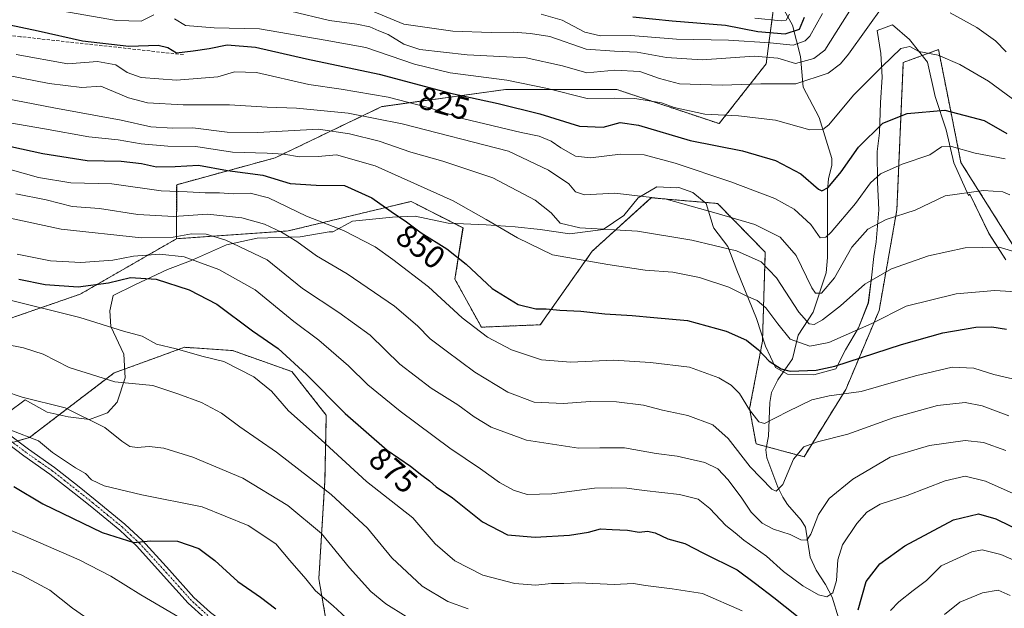
# Model space of a CAD drawing. Units: metres. Extents: x 620401 to 623835, y 4768821 to 4771195.
# Drawn here: x 620744 to 621052, y 4769249 to 4769433 of the extents above; entities that cross this region are included whole.
import ezdxf
from ezdxf.enums import TextEntityAlignment as Align

# ---------------------------------------------------------------- set-up
doc = ezdxf.new("R2010")
doc.units = ezdxf.units.M
doc.header["$MEASUREMENT"] = 0
for name, pattern in [('TRAZO_Y_PUNTO', [1, 0.5, -0.25, 0, -0.25]), ('TRAZOS', [0.75, 0.5, -0.25]), ('TRAZOSX2', [1.5, 1, -0.5])]:
    doc.linetypes.add(name, pattern=pattern)
for name, color, linetype, lineweight in [('Arbolado forestal', 92, 'TRAZOS', 0), ('Arbolado forestal CxS', 92, 'Continuous', 0), ('Corriente natural lineal', 142, 'Continuous', 13), ('Curva de nivel maestra', 36, 'Continuous', 30), ('Curva de nivel normal', 36, 'Continuous', 0), ('Espacio natural protegido', 2, 'Continuous', 13), ('Espacio natural protegido CxS', 2, 'Continuous', 0), ('Pastizal CxS', 92, 'Continuous', 0), ('Pista no pavimentada', 254, 'Continuous', 13), ('Pista no pavimentada Cxs', 254, 'Continuous', 0), ('Pista pavimentada eje', 135, 'TRAZO_Y_PUNTO', 0), ('Rótulo de curva de nivel directora', 19, 'Continuous', 0), ('Senda', 19, 'TRAZOSX2', 0)]:
    doc.layers.add(name, color=color, linetype=linetype, lineweight=lineweight)
doc.styles.add('Arial', font='txt', dxfattribs={"height": 0.2})

# ---------------------------------------------------------------- blocks, each defined once
blk = doc.blocks.new('*U150')
at = {"layer": 'Arbolado forestal CxS', "color": 92, "linetype": 'Continuous', "lineweight": 0}
blk.add_polyline3d([(621070.19, 4769338.87, 848.27), (621038.83, 4769388.64, 832.12), (621034.9, 4769408.38, 823.83), (621031.8, 4769423.96, 819.47), (621020.78, 4769419.96, 820.69), (621018.78, 4769373.87, 834.29), (621013.21, 4769342.4, 843.42), (621002.78, 4769317.72, 853.82), (620989.74, 4769296.72, 860.65), (620974.72, 4769300.73, 856.67), (620972.72, 4769311.75, 855.09), (620976.73, 4769332.79, 848.86), (620977.61, 4769360.61, 839), (620962.71, 4769375.87, 833.3), (620951.38, 4769376.84, 834.52), (620941.88, 4769377.66, 835.38), (620923.48, 4769360.95, 843.56), (620907.25, 4769337.96, 851.54), (620888.82, 4769337.2, 854.34), (620880.55, 4769352.18, 851.76), (620883.07, 4769368.24, 846.82), (620866.81, 4769376.51, 847.37), (620828.35, 4769367.28, 859.13), (620793.45, 4769364.84, 865.63), (620793.51, 4769381.74, 853.5), (620824.31, 4769390.14, 846.23), (620857.69, 4769406.16, 832.16), (620896.42, 4769411.51, 821.79), (620931.14, 4769411.51, 818.33), (620963.19, 4769400.82, 820.87), (620977.88, 4769419.52, 811.36), (620980.55, 4769439.55, 789.3)], dxfattribs=at)
blk = doc.blocks.new('*U159')
at = {"layer": 'Pastizal CxS', "color": 92, "linetype": 'Continuous', "lineweight": 0}
blk.add_polyline3d([(620723.64, 4769295.72, 900.08), (620747.52, 4769302.75, 894.85), (620773.93, 4769322.9, 883.52), (620788.33, 4769328.14, 881.12), (620795.96, 4769330.91, 879.62), (620810.98, 4769329.91, 878.12), (620829.55, 4769323.3, 876), (620840.3, 4769309.7, 876.35), (620839.88, 4769289.26, 883.65), (620839.88, 4769289.26, 883.65), (620837.98, 4769258.55, 893.1), (620842.16, 4769234.47, 900.38)], dxfattribs=at)
blk = doc.blocks.new('*U161')
at = {"layer": 'Espacio natural protegido CxS', "color": 2, "linetype": 'Continuous', "lineweight": 0}
blk.add_polyline3d([(620740.84, 4769310.53, 892.7), (620746.08, 4769314.46, 889.89), (620753.03, 4769310.67, 891.48), (620759.54, 4769309.17, 891.31), (620766.29, 4769308.31, 890.07), (620771.83, 4769310.47, 888.21), (620774.93, 4769313.71, 887.13), (620777.43, 4769321.4, 883.92), (620777, 4769328.76, 881.66), (620772.87, 4769337.44, 879.76), (620772.63, 4769342.26, 878.53), (620773.66, 4769347.12, 876.76), (620780.45, 4769350.45, 875.85), (620790.63, 4769355.26, 873.09), (620797.8, 4769357.96, 869.93), (620809.12, 4769362.92, 865.34), (620818.73, 4769365.05, 862.38), (620832.18, 4769365.48, 858.58), (620841.17, 4769366.96, 855.53), (620842.31, 4769366.98, 855.43), (620848.46, 4769370.3, 853.73), (620861, 4769371.6, 850.3), (620868.11, 4769371.89, 848.72), (620878.45, 4769369.71, 847.55), (620890.27, 4769369.22, 845.26), (620899.43, 4769368.53, 843.91), (620907.2, 4769367.69, 842.54), (620916.5, 4769366.38, 840.6), (620926.89, 4769367.76, 839.82), (620933.39, 4769372.1, 837.76), (620937.84, 4769377.67, 835.37), (620943.73, 4769381.11, 833.43), (620949.96, 4769380.74, 832.99), (620950.6, 4769380.88, 832.88), (620954.95, 4769379.33, 833.03), (620959.09, 4769375.86, 833.88), (620961.29, 4769368.67, 836.8), (620961.55, 4769368.17, 837.07), (620965.88, 4769362.42, 840.03), (620968.71, 4769354.98, 842.3), (620974.9, 4769339.87, 847.12), (620977.64, 4769331.28, 849), (620980.84, 4769324.62, 850.19), (620984.57, 4769322.54, 850.74), (620992.83, 4769322.35, 850.97), (620999.65, 4769324.16, 849.9), (621002.69, 4769330.07, 847.28), (621006.72, 4769337.03, 844.84), (621009.85, 4769344.86, 841.84), (621010.81, 4769352.63, 839.72), (621011.55, 4769359.26, 837.91), (621012.33, 4769363.85, 836.95), (621013.12, 4769373.91, 833.6), (621012.67, 4769382.55, 830.28), (621012.58, 4769392.08, 827.45), (621013.34, 4769397.94, 825.55), (621013.63, 4769407.48, 823.08), (621014.21, 4769415.38, 820.52), (621013.79, 4769422.74, 818.35), (621012.61, 4769429.96, 816.57), (621017.39, 4769431.72, 818.01), (621022.71, 4769427.14, 819.55), (621028.33, 4769420.02, 820.73), (621030.73, 4769409.27, 823.7), (621034.15, 4769398.92, 827.37), (621036.54, 4769388.56, 831.99), (621036.54, 4769388.56, 831.99), (621041.22, 4769378.37, 835.17), (621041.59, 4769378.76, 835.05), (621047.59, 4769366.43, 838.84), (621052.85, 4769358.29, 841.28)], dxfattribs=at)
blk = doc.blocks.new('*U162')
at = {"layer": 'Espacio natural protegido CxS', "color": 2, "linetype": 'Continuous', "lineweight": 0}
blk.add_polyline3d([(620740.8372, 4769310.5254, 892.697), (620746.0823, 4769314.4573, 889.8908), (620753.0282, 4769310.6742, 891.4832), (620759.5402, 4769309.1701, 891.3112), (620766.2922, 4769308.306, 890.0651), (620771.8312, 4769310.4659, 888.2108), (620774.9333, 4769313.7148, 887.1274), (620777.4253, 4769321.3978, 883.9198), (620777.0034, 4769328.7619, 881.6601), (620772.8685, 4769337.439, 879.7611), (620772.6315, 4769342.264, 878.5298), (620773.6646, 4769347.118, 876.7609), (620780.4476, 4769350.4499, 875.8483), (620790.6266, 4769355.2578, 873.0936), (620797.8047, 4769357.9627, 869.9322), (620809.1237, 4769362.9235, 865.3442), (620818.7287, 4769365.0484, 862.3787), (620832.1837, 4769365.4812, 858.5832), (620841.1677, 4769366.9561, 855.5283), (620842.3107, 4769366.982, 855.429), (620848.4588, 4769370.3, 853.7261), (620861.0048, 4769371.6018, 850.2999), (620868.1108, 4769371.8906, 848.7187), (620878.4488, 4769369.7105, 847.5501), (620890.2728, 4769369.2163, 845.2581), (620899.4338, 4769368.5341, 843.9127), (620907.2018, 4769367.694, 842.5421), (620916.5038, 4769366.3798, 840.6002), (620926.8878, 4769367.7597, 839.8231), (620933.3938, 4769372.1016, 837.7588), (620937.8399, 4769377.6696, 835.3661), (620943.7319, 4769381.1085, 833.4337), (620949.9639, 4769380.7414, 832.9898), (620950.5959, 4769380.8824, 832.8759), (620954.9499, 4769379.3293, 833.0263), (620959.0938, 4769375.8642, 833.8796), (620961.2898, 4769368.6681, 836.7969), (620961.5548, 4769368.1651, 837.0734), (620965.8777, 4769362.416, 840.0291), (620968.7147, 4769354.9799, 842.2996), (620974.9015, 4769339.8668, 847.1215), (620977.6375, 4769331.2847, 848.9988), (620980.8374, 4769324.6196, 850.1859), (620984.5684, 4769322.5435, 850.7383), (620992.8294, 4769322.3504, 850.9739), (620999.6474, 4769324.1573, 849.9005), (621002.6875, 4769330.0743, 847.2827), (621006.7205, 4769337.0302, 844.8411), (621009.8456, 4769344.8552, 841.8366), (621010.8117, 4769352.6313, 839.7164), (621011.5497, 4769359.2583, 837.912), (621012.3338, 4769363.8523, 836.9518), (621013.1208, 4769373.9133, 833.5993), (621012.6709, 4769382.5464, 830.283), (621012.581, 4769392.0784, 827.4461), (621013.336, 4769397.9434, 825.5452), (621013.6271, 4769407.4835, 823.0808), (621014.2092, 4769415.3785, 820.5161), (621013.7873, 4769422.7416, 818.3456), (621012.6073, 4769429.9606, 816.572), (621017.3933, 4769431.7216, 818.0145), (621022.7063, 4769427.1394, 819.5494), (621028.3302, 4769420.0213, 820.726), (621030.7341, 4769409.2702, 823.6961), (621034.1451, 4769398.9241, 827.3747), (621036.541, 4769388.555, 831.9888), (621036.541, 4769388.555, 831.9888), (621041.2179, 4769378.3649, 835.17), (621041.5909, 4769378.7549, 835.0486), (621047.5868, 4769366.4327, 838.838), (621052.8527, 4769358.2896, 841.28)], dxfattribs=at)
blk = doc.blocks.new('*U163')
at = {"layer": 'Espacio natural protegido', "color": 2, "linetype": 'Continuous', "lineweight": 13}
blk.add_polyline3d([(620740.84, 4769310.53, 892.7), (620746.08, 4769314.46, 889.89), (620753.03, 4769310.67, 891.48), (620759.54, 4769309.17, 891.31), (620766.29, 4769308.31, 890.07), (620771.83, 4769310.47, 888.21), (620774.93, 4769313.71, 887.13), (620777.43, 4769321.4, 883.92), (620777, 4769328.76, 881.66), (620772.87, 4769337.44, 879.76), (620772.63, 4769342.26, 878.53), (620773.66, 4769347.12, 876.76), (620780.45, 4769350.45, 875.85), (620790.63, 4769355.26, 873.09), (620797.8, 4769357.96, 869.93), (620809.12, 4769362.92, 865.34), (620818.73, 4769365.05, 862.38), (620832.18, 4769365.48, 858.58), (620841.17, 4769366.96, 855.53), (620842.31, 4769366.98, 855.43), (620848.46, 4769370.3, 853.73), (620861, 4769371.6, 850.3), (620868.11, 4769371.89, 848.72), (620878.45, 4769369.71, 847.55), (620890.27, 4769369.22, 845.26), (620899.43, 4769368.53, 843.91), (620907.2, 4769367.69, 842.54), (620916.5, 4769366.38, 840.6), (620926.89, 4769367.76, 839.82), (620933.39, 4769372.1, 837.76), (620937.84, 4769377.67, 835.37), (620943.73, 4769381.11, 833.43), (620949.96, 4769380.74, 832.99), (620950.6, 4769380.88, 832.88), (620954.95, 4769379.33, 833.03), (620959.09, 4769375.86, 833.88), (620961.29, 4769368.67, 836.8), (620961.55, 4769368.17, 837.07), (620965.88, 4769362.42, 840.03), (620968.71, 4769354.98, 842.3), (620974.9, 4769339.87, 847.12), (620977.64, 4769331.28, 849), (620980.84, 4769324.62, 850.19), (620984.57, 4769322.54, 850.74), (620992.83, 4769322.35, 850.97), (620999.65, 4769324.16, 849.9), (621002.69, 4769330.07, 847.28), (621006.72, 4769337.03, 844.84), (621009.85, 4769344.86, 841.84), (621010.81, 4769352.63, 839.72), (621011.55, 4769359.26, 837.91), (621012.33, 4769363.85, 836.95), (621013.12, 4769373.91, 833.6), (621012.67, 4769382.55, 830.28), (621012.58, 4769392.08, 827.45), (621013.34, 4769397.94, 825.55), (621013.63, 4769407.48, 823.08), (621014.21, 4769415.38, 820.52), (621013.79, 4769422.74, 818.35), (621012.61, 4769429.96, 816.57), (621017.39, 4769431.72, 818.01), (621022.71, 4769427.14, 819.55), (621028.33, 4769420.02, 820.73), (621030.73, 4769409.27, 823.7), (621034.15, 4769398.92, 827.37), (621036.54, 4769388.56, 831.99), (621041.22, 4769378.37, 835.17), (621041.59, 4769378.76, 835.05), (621047.59, 4769366.43, 838.84), (621052.85, 4769358.29, 841.28)], dxfattribs=at)
blk = doc.blocks.new('*U177')
at = {"layer": 'Curva de nivel normal', "color": 36, "linetype": 'Continuous', "lineweight": 0}
blk.add_polyline3d([(620734.06, 4769319.08, 890), (620745.21, 4769315.32, 890), (620758.59, 4769311.96, 890), (620771, 4769305.86, 890), (620776.35, 4769301.55, 890), (620778.83, 4769299.94, 890), (620781.2, 4769299.57, 890), (620784.87, 4769299.92, 890), (620789.54, 4769299.39, 890), (620798.54, 4769296.54, 890), (620814.2, 4769289.95, 890), (620828.24, 4769281.45, 890), (620838.84, 4769272.72, 890), (620847.58, 4769261.96, 890), (620854.27, 4769254.59, 890), (620858.92, 4769250.69, 890), (620878.05, 4769238.82, 890)], dxfattribs=at)
blk = doc.blocks.new('*U178')
at = {"layer": 'Curva de nivel normal', "color": 36, "linetype": 'Continuous', "lineweight": 0}
blk.add_polyline3d([(620741.61, 4769305.02, 895), (620750.26, 4769301.7, 895), (620754.71, 4769298.05, 895), (620761.86, 4769293.2, 895), (620764.97, 4769291.43, 895), (620766.89, 4769289.44, 895), (620770.85, 4769287.58, 895), (620782.62, 4769284.83, 895), (620801.5, 4769280.99, 895), (620815.86, 4769275.19, 895), (620824.56, 4769269.5, 895), (620828.91, 4769264.31, 895), (620833.94, 4769258.52, 895), (620836.92, 4769254.82, 895), (620842.41, 4769250.08, 895), (620847.88, 4769245.09, 895)], dxfattribs=at)
blk = doc.blocks.new('*U181')
at = {"layer": 'Curva de nivel normal', "color": 36, "linetype": 'Continuous', "lineweight": 0}
blk.add_polyline3d([(620730.75, 4769265.52, 910), (620745.06, 4769259.66, 910), (620753.81, 4769254.95, 910), (620760.96, 4769249.37, 910), (620768.46, 4769244.19, 910)], dxfattribs=at)
blk = doc.blocks.new('*U184')
at = {"layer": 'Curva de nivel normal', "color": 36, "linetype": 'Continuous', "lineweight": 0}
blk.add_polyline3d([(620730.3, 4769278.3, 905), (620745.55, 4769272.04, 905), (620763.06, 4769264.5, 905), (620772.97, 4769259.4, 905), (620782.34, 4769253.48, 905), (620797.39, 4769244.63, 905)], dxfattribs=at)
blk = doc.blocks.new('*U221')
at = {"layer": 'Curva de nivel normal', "color": 36, "linetype": 'Continuous', "lineweight": 0}
for points in [[(620729, 4769333.98, 885), (620745.61, 4769330.69, 885), (620751.71, 4769328.8, 885), (620759.9, 4769324.61, 885), (620774.12, 4769320.14, 885), (620786.01, 4769319, 885), (620793.87, 4769316.36, 885), (620801.24, 4769313.67, 885), (620807.54, 4769310.3, 885), (620813.27, 4769306.04, 885), (620824.71, 4769298.15, 885), (620841.79, 4769284.9, 885), (620853.17, 4769274.4, 885), (620860.85, 4769265.12, 885), (620870.3, 4769256.2, 885), (620878.3, 4769251.41, 885), (620884.64, 4769249.16, 885)], [(621033.67, 4769247.38, 885), (621038.44, 4769251.19, 885), (621045.54, 4769254.2, 885), (621050.5, 4769254.96, 885), (621054.2, 4769253.32, 885)]]:
    blk.add_polyline3d(points, dxfattribs=at)
blk = doc.blocks.new('*U237')
at = {"layer": 'Curva de nivel maestra', "color": 36, "linetype": 'Continuous', "lineweight": 30}
blk.add_polyline3d([(620742.54, 4769287.37, 900), (620751.64, 4769282, 900), (620770.16, 4769272.99, 900), (620780.08, 4769269.84, 900), (620785.36, 4769270.46, 900), (620793.72, 4769270.28, 900), (620800.41, 4769268.06, 900), (620805.4, 4769264.3, 900), (620812.64, 4769257.73, 900), (620819.68, 4769252.78, 900), (620824.53, 4769249.2, 900)], dxfattribs=at)

msp = doc.modelspace()

# ---------------------------------------------------------------- linework, layer by layer
at = {"layer": 'Arbolado forestal', "color": 92, "linetype": 'TRAZOS', "lineweight": 0}
for points in [[(620793.45, 4769364.84, 865.63), (620793.51, 4769381.74, 853.5), (620824.31, 4769390.14, 846.23), (620857.69, 4769406.16, 832.16), (620896.42, 4769411.51, 821.79), (620931.14, 4769411.51, 818.33), (620963.19, 4769400.82, 820.87), (620977.88, 4769419.52, 811.36), (620980.53, 4769439.43, 789.32)], [(621070.19, 4769338.87, 848.27), (621038.83, 4769388.64, 832.12), (621034.9, 4769408.38, 823.83), (621031.8, 4769423.96, 819.47), (621020.78, 4769419.96, 820.69), (621018.78, 4769373.87, 834.28), (621013.21, 4769342.4, 843.42), (621002.78, 4769317.72, 853.82), (620989.74, 4769296.72, 860.65), (620978.01, 4769299.85, 856.33), (620974.72, 4769300.73, 856.67), (620972.72, 4769311.75, 855.09), (620976.73, 4769332.79, 848.86), (620977.61, 4769360.61, 839), (620962.71, 4769375.87, 833.3), (620951.38, 4769376.84, 834.52), (620941.88, 4769377.66, 835.38), (620923.48, 4769360.95, 843.56), (620907.25, 4769337.96, 851.54), (620888.81, 4769337.2, 854.34), (620880.55, 4769352.18, 851.76), (620883.06, 4769368.24, 846.82), (620866.8, 4769376.51, 847.37), (620828.35, 4769367.28, 859.13), (620793.45, 4769364.84, 865.63)], [(620793.45, 4769364.84, 865.63), (620763.33, 4769347.51, 876.56), (620741.29, 4769339.89, 882.19), (620707.18, 4769329.33, 889.52), (620705.73, 4769328.88, 889.59), (620705.7, 4769328.87, 889.59), (620704.58, 4769328.16, 889.7), (620687.05, 4769317, 894.3), (620647.22, 4769301.75, 904.71), (620620.1, 4769286.49, 915.17), (620583.2, 4769281.68, 919.72), (620524.22, 4769266.24, 932.62)], [(620842.16, 4769234.47, 900.38), (620837.98, 4769258.55, 893.1), (620839.88, 4769289.26, 883.65), (620840.3, 4769309.7, 876.35), (620829.55, 4769323.3, 876), (620810.98, 4769329.91, 878.12), (620795.96, 4769330.91, 879.62), (620788.33, 4769328.14, 881.12), (620773.93, 4769322.9, 883.52), (620747.52, 4769302.75, 894.85), (620743.69, 4769301.62, 895.53)]]:
    msp.add_polyline3d(points, dxfattribs=at)
at = {"layer": 'Arbolado forestal CxS', "color": 92, "linetype": 'Continuous', "lineweight": 0}
for points in [[(620980.55, 4769439.55, 789.3), (620977.88, 4769419.52, 811.36), (620963.19, 4769400.82, 820.87), (620931.14, 4769411.51, 818.33), (620896.42, 4769411.51, 821.79), (620857.69, 4769406.16, 832.16), (620824.31, 4769390.14, 846.23), (620793.51, 4769381.74, 853.5), (620793.45, 4769364.84, 865.63), (620763.33, 4769347.51, 876.56), (620741.29, 4769339.88, 882.19), (620705.7, 4769328.87, 889.59), (620687.05, 4769317, 894.3), (620647.22, 4769301.75, 904.71), (620620.1, 4769286.49, 915.17), (620583.2, 4769281.68, 919.72), (620524.22, 4769266.24, 932.62), (620497.14, 4769263.28, 931.07), (620446.4, 4769255.27, 931.25), (620434.59, 4769257.18, 929.45), (620430.71, 4769476.84, 791.11)], [(620741.29, 4769339.88, 882.19), (620763.33, 4769347.51, 876.56), (620793.45, 4769364.84, 865.63), (620828.35, 4769367.28, 859.13), (620866.81, 4769376.51, 847.37), (620883.06, 4769368.24, 846.82), (620880.55, 4769352.18, 851.76), (620888.82, 4769337.2, 854.34), (620907.25, 4769337.96, 851.54), (620923.48, 4769360.95, 843.56), (620941.88, 4769377.66, 835.38), (620951.38, 4769376.84, 834.52), (620962.71, 4769375.87, 833.3), (620977.61, 4769360.61, 839), (620976.73, 4769332.79, 848.86), (620972.72, 4769311.75, 855.09), (620974.72, 4769300.73, 856.67), (620989.74, 4769296.72, 860.65), (621002.78, 4769317.72, 853.82), (621013.21, 4769342.4, 843.42), (621018.78, 4769373.87, 834.29), (621020.78, 4769419.96, 820.69), (621031.8, 4769423.96, 819.47), (621034.9, 4769408.38, 823.83), (621038.83, 4769388.64, 832.12), (621070.19, 4769338.87, 848.27)], [(620842.16, 4769234.47, 900.38), (620837.98, 4769258.55, 893.1), (620839.88, 4769289.26, 883.65), (620840.3, 4769309.7, 876.35), (620829.55, 4769323.3, 876), (620810.98, 4769329.91, 878.12), (620795.96, 4769330.91, 879.62), (620788.33, 4769328.14, 881.12), (620773.93, 4769322.9, 883.52), (620747.52, 4769302.75, 894.85), (620723.64, 4769295.72, 900.08)]]:
    msp.add_polyline3d(points, dxfattribs=at)
at = {"layer": 'Corriente natural lineal', "color": 142, "linetype": 'Continuous', "lineweight": 13}
msp.add_polyline3d([(621000.5, 4769246.33, 871.89), (620998.51, 4769252.84, 870.16), (620996.47, 4769256.76, 868.6), (620993.52, 4769261.2, 867.51), (620991.69, 4769265.28, 866.14), (620990.19, 4769274.66, 864.43), (620988.8, 4769276.92, 863.63), (620984.58, 4769281.78, 861.35), (620983.09, 4769284.05, 860.58), (620981.5, 4769287.23, 859.99), (620978.05, 4769296.36, 857.63), (620977.81, 4769298.84, 856.49), (620978.65, 4769303.1, 855.79), (620979.06, 4769313.63, 853.81), (620979.61, 4769316.74, 852.85), (620981.52, 4769320.78, 851.3), (620986.15, 4769327.35, 848.34), (620987.85, 4769334.65, 843.16), (620992.54, 4769341.86, 837.44), (620996.65, 4769354.15, 833.7), (620997.03, 4769358.99, 832.18), (620997.08, 4769380, 824.67), (620997.4, 4769383.54, 823.64), (620998.45, 4769387.83, 823.36), (620998.48, 4769389.92, 822.89), (620994.43, 4769402.76, 818.87), (620989.5, 4769412.21, 814.97), (620988.6, 4769421.84, 807.31), (620986.11, 4769431.58, 797.92), (620983.48, 4769436.26, 793.56)], dxfattribs=at)
at = {"layer": 'Curva de nivel maestra', "color": 36, "linetype": 'Continuous', "lineweight": 30}
for points in [[(620719.04, 4769436.42, 825), (620750.24, 4769429.83, 825), (620764.04, 4769426.76, 825), (620778.58, 4769425.06, 825), (620787.7, 4769425.38, 825), (620790.71, 4769424.67, 825), (620793.5, 4769422.91, 825), (620798.66, 4769423.62, 825), (620803.7, 4769424.33, 825), (620809.33, 4769425.5, 825), (620818.18, 4769424.71, 825), (620834.12, 4769421.13, 825), (620856.86, 4769416.31, 825), (620879.17, 4769410.3, 825), (620894.07, 4769407.12, 825), (620907.07, 4769403.84, 825), (620919.53, 4769399.99, 825), (620926.86, 4769399.68, 825), (620932.22, 4769401.16, 825), (620937.91, 4769400.39, 825), (620954.15, 4769395.59, 825), (620970.53, 4769392.3, 825), (620980.85, 4769389.29, 825), (620988.7, 4769385.11, 825), (620994.22, 4769380.34, 825), (620995.35, 4769379.84, 825), (620997.24, 4769380.84, 825), (621001.32, 4769385.77, 825), (621006.82, 4769393.42, 825), (621014.41, 4769400.93, 825), (621021.97, 4769404.04, 825), (621033.78, 4769405.02, 825), (621046.03, 4769401.85, 825), (621053.12, 4769397.71, 825)], [(620936.14, 4769434.18, 800), (620948.49, 4769433, 800), (620965.2, 4769431.56, 800), (620975.31, 4769429.58, 800), (620983.86, 4769428.95, 800), (620988.35, 4769430.34, 800), (620989.86, 4769434.08, 800)], [(620738.28, 4769394.4, 850), (620751.63, 4769391.52, 850), (620765.56, 4769389.35, 850), (620776.12, 4769389.12, 850), (620782.54, 4769388.41, 850), (620787.2, 4769387.34, 850), (620793.07, 4769387.41, 850), (620800.33, 4769387.83, 850), (620809.44, 4769386.17, 850), (620820.41, 4769384.75, 850), (620829.05, 4769382.11, 850), (620837.09, 4769381.54, 850), (620846.03, 4769381.46, 850), (620854.53, 4769377.63, 850), (620860.55, 4769373.31, 850), (620865.42, 4769370.15, 850), (620870.02, 4769366.67, 850), (620877.96, 4769361.7, 850), (620884.09, 4769356.86, 850), (620892.18, 4769349.33, 850), (620900.32, 4769344.29, 850), (620905.8, 4769342.92, 850), (620909.1, 4769342.95, 850), (620913.38, 4769342.54, 850), (620919.93, 4769342.19, 850), (620927.38, 4769341.32, 850), (620935.98, 4769340.88, 850), (620942.71, 4769340.22, 850), (620953.32, 4769339.29, 850), (620965.37, 4769335.98, 850), (620971.73, 4769333.16, 850), (620975.49, 4769330.08, 850), (620978.78, 4769326.55, 850), (620982.56, 4769324.22, 850), (620985.37, 4769323.48, 850), (620993.55, 4769323.77, 850), (620999.32, 4769325.04, 850), (621020.24, 4769331.83, 850), (621033.18, 4769335.46, 850), (621043.51, 4769337.22, 850), (621048.51, 4769337.26, 850), (621053.02, 4769336.61, 850)], [(620744.11, 4769352.19, 875), (620752.4, 4769350.49, 875), (620762.7, 4769349.76, 875), (620772.2, 4769351.02, 875), (620779.11, 4769352.78, 875), (620787.09, 4769352.17, 875), (620797.44, 4769348.92, 875), (620806.04, 4769344.34, 875), (620817.22, 4769336.03, 875), (620825.24, 4769330.56, 875), (620834.11, 4769322.44, 875), (620846.2, 4769310.18, 875), (620859.39, 4769298.78, 875), (620866.65, 4769293.74, 875), (620870.19, 4769290.96, 875), (620872.63, 4769289.19, 875), (620874.66, 4769287.26, 875), (620879.76, 4769283.83, 875), (620889.13, 4769276.36, 875), (620897.02, 4769272.32, 875), (620905.68, 4769271.54, 875), (620916.42, 4769272.2, 875), (620922.35, 4769273.12, 875), (620926.1, 4769274.21, 875), (620929.7, 4769273.94, 875), (620934.51, 4769273.79, 875), (620938.19, 4769273.14, 875), (620940.76, 4769273.39, 875), (620943.16, 4769272.91, 875), (620947.18, 4769271.08, 875), (620952.47, 4769269.6, 875), (620958.28, 4769266.51, 875), (620968.86, 4769261.31, 875), (620974.51, 4769257.1, 875), (620980.34, 4769252.69, 875), (620991.44, 4769243.86, 875)], [(621006.68, 4769248.79, 875), (621009.14, 4769257.74, 875), (621013.41, 4769263.27, 875), (621021.24, 4769268.89, 875), (621036.46, 4769276.95, 875), (621044.31, 4769278.8, 875), (621049.68, 4769277.32, 875), (621058.73, 4769272.86, 875)]]:
    msp.add_polyline3d(points, dxfattribs=at)
at = {"layer": 'Curva de nivel normal', "color": 36, "linetype": 'Continuous', "lineweight": 0}
for points in [[(620829.16, 4769435.95, 815), (620841.31, 4769433.02, 815), (620849.9, 4769431.97, 815), (620853.93, 4769431.12, 815), (620856.74, 4769429.81, 815), (620859.66, 4769428.66, 815), (620864.56, 4769425.72, 815), (620869.57, 4769424, 815), (620884.32, 4769422.34, 815), (620902.82, 4769421.41, 815), (620914.17, 4769418.93, 815), (620921.82, 4769416.69, 815), (620930.6, 4769417.5, 815), (620938.42, 4769417.12, 815), (620944.48, 4769414.91, 815), (620950.76, 4769413.32, 815), (620964.18, 4769412.84, 815), (620976.18, 4769413.32, 815), (620987.18, 4769413.24, 815), (620997.29, 4769416.62, 815), (621001.19, 4769419.51, 815), (621003.61, 4769422.59, 815), (621014.71, 4769437.95, 815)], [(620854.76, 4769435.97, 810), (620864.52, 4769431.96, 810), (620879.89, 4769429.72, 810), (620891.86, 4769429.31, 810), (620898.78, 4769429.46, 810), (620904.19, 4769429.01, 810), (620910.27, 4769428.02, 810), (620921.61, 4769424.1, 810), (620930.46, 4769423.53, 810), (620937.52, 4769423.15, 810), (620946.68, 4769421.46, 810), (620957.86, 4769420.81, 810), (620974.1, 4769421.95, 810), (620981.49, 4769421.34, 810), (620987.02, 4769419.61, 810), (620992.81, 4769421.18, 810), (620996.28, 4769423.79, 810), (620999.77, 4769429.45, 810), (621005.96, 4769439.08, 810)], [(620786.38, 4769434.82, 820), (620782.43, 4769432.84, 820), (620774.71, 4769433.1, 820), (620747.7, 4769437.71, 820)], [(620995.54, 4769435.28, 805), (620991.55, 4769428.18, 805), (620990.08, 4769426.7, 805), (620986.35, 4769425.38, 805), (620979.18, 4769426.08, 805), (620966.07, 4769426.93, 805), (620949.82, 4769427.19, 805), (620935.52, 4769428.4, 805), (620926.1, 4769428.3, 805), (620921.22, 4769429.44, 805), (620914.04, 4769433.13, 805), (620907.47, 4769435.04, 805)], [(620974.35, 4769433.78, 795), (620982.56, 4769432.99, 795), (620984.1, 4769433.17, 795), (620985.23, 4769435, 795)], [(621035.43, 4769435.48, 815), (621043.78, 4769430.88, 815), (621049.62, 4769426.74, 815), (621052.94, 4769423.26, 815)], [(621058.45, 4769406.02, 820), (621047.47, 4769414.07, 820), (621038.47, 4769419.29, 820), (621031.74, 4769422.19, 820), (621025.64, 4769423.42, 820), (621022.78, 4769424.98, 820), (621019.99, 4769424.28, 820), (621014.14, 4769418.67, 820), (621005.18, 4769409.69, 820), (620997.52, 4769400.5, 820), (620995.66, 4769399.04, 820), (620991.52, 4769398.85, 820), (620980.85, 4769401.95, 820), (620969.19, 4769403.31, 820), (620958.69, 4769403.83, 820), (620949.11, 4769405.88, 820), (620945.2, 4769407.34, 820), (620936.85, 4769408.72, 820), (620930.52, 4769408.78, 820), (620921.86, 4769408.71, 820), (620909.53, 4769411.85, 820), (620896.78, 4769414.4, 820), (620879.08, 4769416.68, 820), (620867.9, 4769419.41, 820), (620852.72, 4769424.6, 820), (620839.91, 4769426.93, 820), (620819.4, 4769430.46, 820), (620805.25, 4769430.74, 820), (620796.28, 4769431.48, 820), (620792.85, 4769433.6, 820)], [(620716.74, 4769420.56, 835), (620753.68, 4769413.38, 835), (620763.9, 4769412.15, 835), (620769.77, 4769412.53, 835), (620778.43, 4769408.94, 835), (620784.38, 4769407.32, 835), (620795.51, 4769406.7, 835), (620810.07, 4769406.75, 835), (620821.83, 4769406, 835), (620831.03, 4769405.71, 835), (620847.19, 4769404.09, 835), (620864.02, 4769400.78, 835), (620897.26, 4769392.23, 835), (620909.81, 4769386.28, 835), (620916.16, 4769381.99, 835), (620918.26, 4769379.5, 835), (620921.03, 4769378.57, 835), (620930.52, 4769379.05, 835), (620946.57, 4769377.2, 835), (620962.22, 4769372.86, 835), (620974.31, 4769369.28, 835), (620982.24, 4769365.34, 835), (620987.29, 4769359.6, 835), (620992.21, 4769349.5, 835), (620993.34, 4769347.87, 835), (620995.19, 4769347.83, 835), (620999.22, 4769352.61, 835), (621004.68, 4769362.16, 835), (621009.72, 4769367.84, 835), (621015.4, 4769370.81, 835), (621024.45, 4769373.74, 835), (621033.84, 4769378.28, 835), (621045.84, 4769379.92, 835), (621051.93, 4769379.47, 835), (621054.15, 4769378.6, 835)], [(620743.34, 4769422.42, 830), (620759.44, 4769419.47, 830), (620768.71, 4769420.28, 830), (620774.52, 4769419.23, 830), (620778.06, 4769416.79, 830), (620782.41, 4769415.2, 830), (620793.48, 4769414.46, 830), (620806.42, 4769415.42, 830), (620811.65, 4769417.05, 830), (620818.5, 4769416.82, 830), (620834.88, 4769413.1, 830), (620845.01, 4769411.56, 830), (620859.68, 4769409.1, 830), (620872.15, 4769405.92, 830), (620883.33, 4769402.29, 830), (620901.31, 4769398.04, 830), (620906.92, 4769396.86, 830), (620910.67, 4769395.39, 830), (620913.64, 4769393.22, 830), (620918.3, 4769390.63, 830), (620922.92, 4769390.16, 830), (620932.32, 4769391.32, 830), (620939.77, 4769391.03, 830), (620949.41, 4769388.47, 830), (620966.89, 4769382.6, 830), (620980.6, 4769377.38, 830), (620986.63, 4769374.12, 830), (620991.9, 4769369.32, 830), (620994.81, 4769365.15, 830), (620996.58, 4769365.33, 830), (620998.18, 4769366.87, 830), (621005.85, 4769375.9, 830), (621010.52, 4769382.28, 830), (621013.69, 4769385.16, 830), (621020.47, 4769388.18, 830), (621029.11, 4769391.04, 830), (621032.78, 4769393.62, 830), (621035.84, 4769393.65, 830), (621043.3, 4769391.62, 830), (621052.66, 4769389.84, 830)], [(620727.51, 4769411.08, 840), (620755.05, 4769405.76, 840), (620776.13, 4769401.88, 840), (620785.44, 4769399.86, 840), (620792.23, 4769399.45, 840), (620798.53, 4769399.55, 840), (620809.26, 4769398.16, 840), (620818.86, 4769398.04, 840), (620837.92, 4769399.07, 840), (620847.61, 4769397.69, 840), (620856.89, 4769395.35, 840), (620866.7, 4769391.87, 840), (620876.8, 4769389.08, 840), (620892.37, 4769383.87, 840), (620905.62, 4769376.91, 840), (620910.68, 4769372.98, 840), (620913.5, 4769369.76, 840), (620919.61, 4769368.28, 840), (620937.68, 4769367.26, 840), (620954.59, 4769364.37, 840), (620968.57, 4769361.06, 840), (620976.34, 4769357.63, 840), (620981.12, 4769352.6, 840), (620988.07, 4769341.84, 840), (620991.32, 4769338.2, 840), (620992.95, 4769338.06, 840), (620995.52, 4769339.46, 840), (621001.18, 4769343.87, 840), (621008.76, 4769350.66, 840), (621017.14, 4769355.39, 840), (621028.62, 4769359.52, 840), (621040.15, 4769362.02, 840), (621050.76, 4769362.21, 840), (621058.17, 4769359.99, 840)], [(620735.79, 4769401.97, 845), (620752.2, 4769399.15, 845), (620765.99, 4769396.71, 845), (620775.21, 4769395.79, 845), (620782.42, 4769394.55, 845), (620790.73, 4769393.82, 845), (620799.54, 4769393.68, 845), (620810.94, 4769391.92, 845), (620821.81, 4769391.61, 845), (620827.07, 4769391.28, 845), (620831.95, 4769390.41, 845), (620837.78, 4769390.59, 845), (620843.48, 4769391.1, 845), (620855.57, 4769387.64, 845), (620880, 4769376.73, 845), (620890.36, 4769370.85, 845), (620900.13, 4769365.17, 845), (620911.07, 4769359.8, 845), (620928.38, 4769356.81, 845), (620940.04, 4769355.04, 845), (620948.72, 4769354.4, 845), (620957.08, 4769352.75, 845), (620966.22, 4769349.66, 845), (620971.83, 4769346.94, 845), (620975.06, 4769345.5, 845), (620977.79, 4769343.23, 845), (620981.49, 4769338.27, 845), (620985.35, 4769333.46, 845), (620991.54, 4769331.29, 845), (620997.46, 4769332.39, 845), (621010.97, 4769338.35, 845), (621021.65, 4769343.81, 845), (621037.29, 4769347.59, 845), (621049.37, 4769348.65, 845), (621057.74, 4769348.16, 845)], [(620735.83, 4769388.06, 855), (620750.29, 4769384.03, 855), (620760.43, 4769382.34, 855), (620773.23, 4769381.98, 855), (620788.71, 4769379.86, 855), (620796.81, 4769379.46, 855), (620802.38, 4769379.18, 855), (620806.9, 4769379.23, 855), (620811.22, 4769378.93, 855), (620816.46, 4769379.07, 855), (620822.2, 4769377.61, 855), (620834.1, 4769371.86, 855), (620845.65, 4769367.41, 855), (620855.59, 4769362.35, 855), (620861.09, 4769358.31, 855), (620872.29, 4769349.84, 855), (620882.76, 4769340.16, 855), (620890.71, 4769334.05, 855), (620898.24, 4769330.08, 855), (620907.57, 4769327, 855), (620916.79, 4769326.22, 855), (620930.14, 4769326.92, 855), (620941.76, 4769326.2, 855), (620953.88, 4769324.66, 855), (620963.12, 4769321.33, 855), (620966.91, 4769319.03, 855), (620969.53, 4769316.49, 855), (620972.63, 4769311.37, 855), (620975.57, 4769307.63, 855), (620977.42, 4769307.07, 855), (620984.7, 4769310.88, 855), (620992.15, 4769314.52, 855), (620997.64, 4769315.71, 855), (621007.56, 4769317.1, 855), (621024.55, 4769322, 855), (621036.02, 4769324.71, 855), (621042.82, 4769324.39, 855), (621049.11, 4769322.37, 855), (621056.68, 4769320.62, 855)], [(621052.89, 4769298.67, 865), (621045.86, 4769301.12, 865), (621040.18, 4769301.8, 865), (621029, 4769300.17, 865), (621016.71, 4769296.61, 865), (621004.96, 4769289.67, 865), (620997.64, 4769283.63, 865), (620994.24, 4769278.63, 865), (620991.86, 4769272.51, 865), (620990.63, 4769270.64, 865), (620988.7, 4769270.74, 865), (620985.4, 4769272.36, 865), (620980.22, 4769274.06, 865), (620976.64, 4769275.97, 865), (620973.16, 4769279.33, 865), (620970.26, 4769283.71, 865), (620965.99, 4769289.44, 865), (620962.8, 4769292.92, 865), (620958.73, 4769294.85, 865), (620950.1, 4769296.88, 865), (620943.52, 4769297.72, 865), (620933.55, 4769299.46, 865), (620925.89, 4769299.45, 865), (620919.23, 4769299.33, 865), (620902.91, 4769301.85, 865), (620891.83, 4769305.96, 865), (620886.52, 4769309.14, 865), (620881.5, 4769312.94, 865), (620873.06, 4769318.1, 865), (620863.36, 4769325.68, 865), (620853.99, 4769334.69, 865), (620844.28, 4769341.79, 865), (620832.82, 4769349.24, 865), (620821.77, 4769358.22, 865), (620808.87, 4769364.4, 865), (620802.76, 4769366.24, 865), (620798.1, 4769366.35, 865), (620792.43, 4769365.36, 865), (620782.54, 4769365.12, 865), (620757.43, 4769367.88, 865), (620716.19, 4769376.71, 865)], [(620743.24, 4769378.84, 860), (620752.69, 4769377.03, 860), (620760.82, 4769374.89, 860), (620769.34, 4769374.26, 860), (620781.33, 4769372.44, 860), (620792.67, 4769371.79, 860), (620803.2, 4769372.49, 860), (620813.91, 4769371.42, 860), (620820.96, 4769369.41, 860), (620826.29, 4769366.9, 860), (620831.13, 4769363.94, 860), (620837.23, 4769359.51, 860), (620846.81, 4769353.9, 860), (620861.64, 4769343.74, 860), (620868.86, 4769337.65, 860), (620872.78, 4769333.58, 860), (620877.77, 4769329.85, 860), (620886.77, 4769323.11, 860), (620897.09, 4769316.86, 860), (620905.35, 4769313.79, 860), (620914.46, 4769313.37, 860), (620922.84, 4769313.95, 860), (620931.12, 4769313.9, 860), (620939.57, 4769312.82, 860), (620945.45, 4769311.24, 860), (620953.42, 4769309.54, 860), (620961.21, 4769306.66, 860), (620965.99, 4769302.41, 860), (620972.86, 4769293.5, 860), (620979.62, 4769286.56, 860), (620981.04, 4769285.97, 860), (620983.06, 4769287.98, 860), (620986.4, 4769295.95, 860), (620989.65, 4769299.83, 860), (620993.92, 4769301.37, 860), (621003.42, 4769303.73, 860), (621017.65, 4769308.91, 860), (621031.53, 4769312.74, 860), (621040.14, 4769313.7, 860), (621045.48, 4769312.57, 860), (621053.78, 4769309.48, 860)], [(620743.6, 4769360.06, 870), (620754.03, 4769357.93, 870), (620763.5, 4769357.42, 870), (620773.56, 4769358.19, 870), (620780.02, 4769359.4, 870), (620788.24, 4769360.03, 870), (620795.88, 4769359.18, 870), (620806.71, 4769355.23, 870), (620818.08, 4769348.83, 870), (620830.18, 4769338.94, 870), (620837.94, 4769333.15, 870), (620847.25, 4769325.16, 870), (620853.26, 4769319.16, 870), (620863.4, 4769310.97, 870), (620879, 4769299.42, 870), (620888.53, 4769292.91, 870), (620894.53, 4769288.62, 870), (620898.86, 4769286.21, 870), (620903.19, 4769284.94, 870), (620910.86, 4769285.07, 870), (620924.19, 4769286.88, 870), (620929.52, 4769286.98, 870), (620934.34, 4769286.92, 870), (620939.73, 4769286.15, 870), (620950.76, 4769284.92, 870), (620956.61, 4769283.42, 870), (620960.31, 4769280.5, 870), (620965.26, 4769275.21, 870), (620968.22, 4769272.89, 870), (620970.92, 4769270.58, 870), (620977.96, 4769265.58, 870), (620983.31, 4769260.81, 870), (620989.37, 4769256.37, 870), (620994.31, 4769253.48, 870), (620996.85, 4769252.89, 870), (620998.71, 4769254.16, 870), (620999.85, 4769258.04, 870), (621000.29, 4769264.44, 870), (621001.74, 4769269.15, 870), (621006.22, 4769275.87, 870), (621009.35, 4769279.35, 870), (621013.56, 4769281.84, 870), (621021.97, 4769284.6, 870), (621033.9, 4769289.13, 870), (621040.17, 4769290.63, 870), (621046.5, 4769289.11, 870), (621062.69, 4769281.92, 870)], [(620739.78, 4769346.1, 880), (620763.22, 4769340.2, 880), (620776.9, 4769335.99, 880), (620782.68, 4769334.44, 880), (620787.17, 4769331.92, 880), (620793.33, 4769330.45, 880), (620801.84, 4769328.07, 880), (620808.31, 4769326.43, 880), (620817.6, 4769321.7, 880), (620823.16, 4769317.16, 880), (620828.45, 4769311.02, 880), (620838.68, 4769301.97, 880), (620852.91, 4769288.94, 880), (620867.34, 4769277.63, 880), (620874.32, 4769269.51, 880), (620880.54, 4769264.16, 880), (620889.24, 4769259.68, 880), (620899.26, 4769257.03, 880), (620905.76, 4769256.52, 880), (620910.7, 4769257.02, 880), (620914.58, 4769257.1, 880), (620919.28, 4769257.32, 880), (620930.34, 4769256.81, 880), (620936.38, 4769257.12, 880), (620940.18, 4769256.44, 880), (620948.48, 4769255.43, 880), (620957.97, 4769253.95, 880), (620970.37, 4769248.53, 880)], [(621016.82, 4769248.59, 880), (621019.4, 4769251.29, 880), (621023.88, 4769254.9, 880), (621028.06, 4769258, 880), (621032.67, 4769262.61, 880), (621042.17, 4769266.97, 880), (621045.45, 4769267.63, 880), (621051.27, 4769266.18, 880), (621061.63, 4769261.68, 880)]]:
    msp.add_polyline3d(points, dxfattribs=at)
at = {"layer": 'Pastizal CxS', "color": 92, "linetype": 'Continuous', "lineweight": 0}
msp.add_polyline3d([(620842.16, 4769234.47, 900.38), (620837.98, 4769258.55, 893.1), (620839.88, 4769289.26, 883.65), (620840.3, 4769309.7, 876.35), (620829.55, 4769323.3, 876), (620810.98, 4769329.91, 878.12), (620795.96, 4769330.91, 879.62), (620788.33, 4769328.14, 881.12), (620773.93, 4769322.9, 883.52), (620747.52, 4769302.75, 894.85), (620743.69, 4769301.62, 895.53)], dxfattribs=at)
at = {"layer": 'Pista no pavimentada', "color": 254, "linetype": 'Continuous', "lineweight": 13}
for points in [[(620727.14, 4769314.09, 892.45), (620747.14, 4769299.03, 895.84), (620755.33, 4769293.3, 895.92), (620763.03, 4769287.28, 896), (620768.04, 4769283.26, 896.6), (620777.34, 4769275.6, 898.18), (620782.8, 4769270.47, 899.65), (620791.29, 4769261.2, 901.83), (620798.89, 4769252.74, 902.55), (620804.05, 4769248.03, 903.29), (620816, 4769239.09, 905.05), (620827.66, 4769230.26, 905.65), (620838.19, 4769221.93, 907.33), (620847.3, 4769215.3, 907.7), (620865.49, 4769199.36, 909.36), (620871.45, 4769195.34, 909.52), (620878.03, 4769192.15, 909.64), (620885.47, 4769189.87, 909.36), (620896.28, 4769188.51, 908.97), (620897.93, 4769188.5, 908.9)], [(620802.46, 4769246.1, 903.73), (620797.11, 4769250.97, 902.99), (620789.44, 4769259.52, 902.1), (620781.02, 4769268.71, 900.01), (620775.69, 4769273.73, 898.68), (620766.46, 4769281.32, 897.2), (620761.47, 4769285.32, 896.55), (620753.85, 4769291.29, 896.18), (620745.67, 4769297, 896.23), (620729.81, 4769308.95, 893.93)]]:
    msp.add_polyline3d(points, dxfattribs=at)
at = {"layer": 'Pista no pavimentada Cxs', "color": 254, "linetype": 'Continuous', "lineweight": 0}
for points in [[(620727.14, 4769314.09, 892.45), (620747.14, 4769299.03, 895.84), (620755.33, 4769293.3, 895.92), (620763.03, 4769287.28, 896), (620768.04, 4769283.26, 896.6), (620777.34, 4769275.6, 898.18), (620782.8, 4769270.47, 899.65), (620791.29, 4769261.2, 901.83), (620798.89, 4769252.74, 902.55), (620804.05, 4769248.03, 903.29)], [(620802.46, 4769246.1, 903.73), (620797.11, 4769250.97, 902.99), (620789.44, 4769259.52, 902.1), (620781.02, 4769268.71, 900.01), (620775.69, 4769273.73, 898.68), (620766.46, 4769281.32, 897.2), (620761.47, 4769285.32, 896.55), (620753.85, 4769291.29, 896.18), (620745.67, 4769297, 896.23), (620729.81, 4769308.95, 893.93)]]:
    msp.add_polyline3d(points, dxfattribs=at)
at = {"layer": 'Pista pavimentada eje', "color": 135, "linetype": 'TRAZO_Y_PUNTO', "lineweight": 0}
msp.add_polyline3d([(620803.29, 4769247.06, 903.53), (620800.61, 4769249.49, 903.16), (620798.03, 4769251.85, 902.79), (620794.2, 4769256.12, 902.4), (620790.4, 4769260.35, 901.94), (620781.94, 4769269.58, 899.8), (620779.21, 4769272.15, 899.26), (620776.55, 4769274.66, 898.4), (620771.9, 4769278.49, 897.52), (620767.28, 4769282.28, 896.89), (620762.28, 4769286.29, 896.29), (620758.47, 4769289.28, 896), (620754.62, 4769292.29, 896.03), (620750.53, 4769295.15, 895.91), (620746.44, 4769298.01, 896.09), (620738.51, 4769303.98, 895.11)], dxfattribs=at)
at = {"layer": 'Senda', "color": 19, "linetype": 'TRAZOSX2', "lineweight": 0}
msp.add_polyline3d([(620795.62, 4769422.39, 825.68), (620744.68, 4769428.01, 826.78), (620704.67, 4769431.65, 830.58), (620659.69, 4769431.32, 836.59), (620625.62, 4769431.32, 838.14), (620602.8, 4769421.06, 840.79), (620584.94, 4769420.4, 840.07), (620567.41, 4769421.39, 840.92), (620541.62, 4769418.75, 841.57), (620517.62, 4769412.46, 843.75), (620471.84, 4769402.54, 845.38), (620445.52, 4769401.22, 842.43), (620432.13, 4769396.52, 842.96)], dxfattribs=at)

# ---------------------------------------------------------------- block references
at = {"layer": 'Arbolado forestal CxS', "color": 92, "linetype": 'Continuous', "lineweight": 0}
msp.add_blockref('*U150', (0, 0), dxfattribs=at)
at = {"layer": 'Curva de nivel maestra', "color": 36, "linetype": 'Continuous', "lineweight": 30}
msp.add_blockref('*U237', (0, 0), dxfattribs=at)
at = {"layer": 'Curva de nivel normal', "color": 36, "linetype": 'Continuous', "lineweight": 0}
for name in ['*U221', '*U177', '*U178', '*U184', '*U181']:
    msp.add_blockref(name, (0, 0), dxfattribs=at)
at = {"layer": 'Espacio natural protegido', "color": 2, "linetype": 'Continuous', "lineweight": 13}
msp.add_blockref('*U163', (0, 0), dxfattribs=at)
at = {"layer": 'Espacio natural protegido CxS', "color": 2, "linetype": 'Continuous', "lineweight": 0}
for name in ['*U161', '*U162']:
    msp.add_blockref(name, (0, 0), dxfattribs=at)
at = {"layer": 'Pastizal CxS', "color": 92, "linetype": 'Continuous', "lineweight": 0}
msp.add_blockref('*U159', (0, 0), dxfattribs=at)

# ---------------------------------------------------------------- texts
at = {"layer": 'Rótulo de curva de nivel directora', "color": 19, "linetype": 'Continuous', "lineweight": 0, "style": 'Arial'}
for s, rotation, p in [('825', -15.0768, (620877.2, 4769407.18)), ('850', -37.1082, (620869.85, 4769362.38)), ('875', -40.8365, (620861.3, 4769292.47))]:
    msp.add_text(s, height=7, rotation=rotation, dxfattribs=at).set_placement(p, align=Align.MIDDLE_CENTER)

doc.saveas('drawing.dxf')
